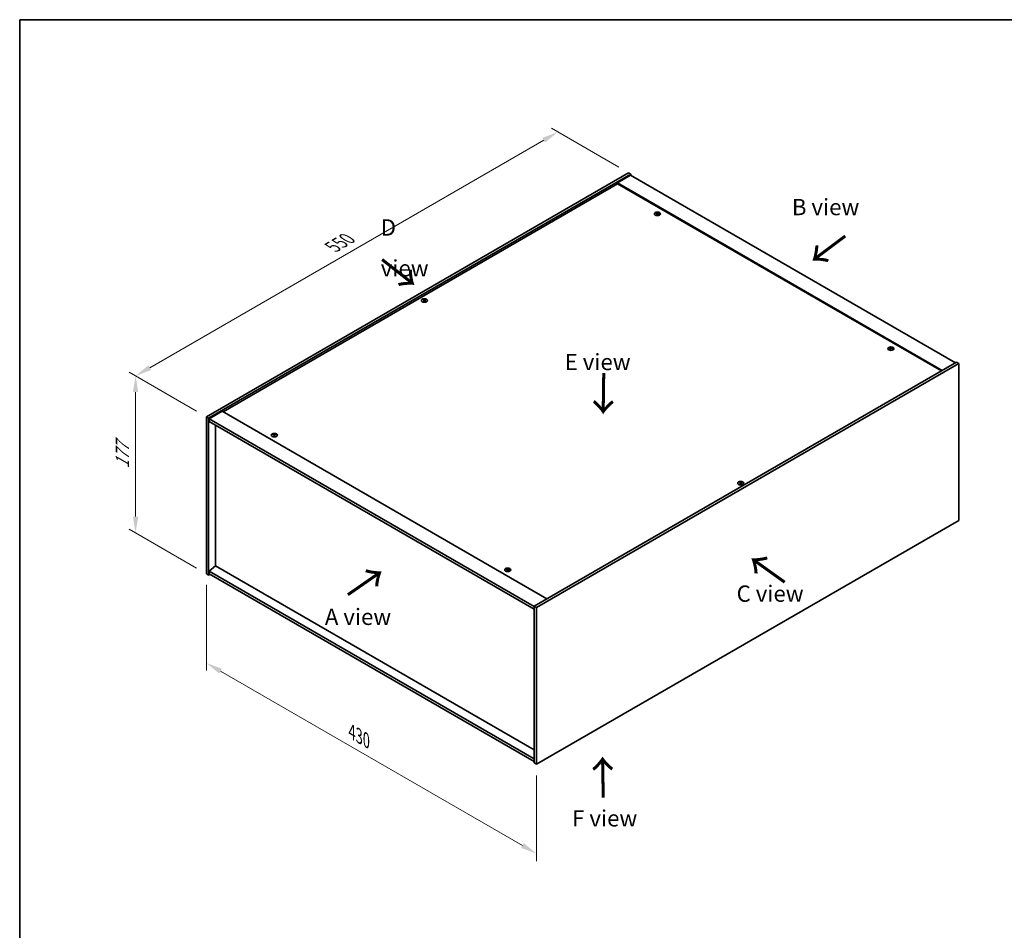
# Model space of a CAD drawing. Units: millimetres. Extents: x 0 to 11790, y 0 to 1967.
# Drawn here: x 0 to 756, y 706 to 1405 of the extents above; entities that cross this region are included whole.
import ezdxf

# ---------------------------------------------------------------- set-up
doc = ezdxf.new("R2010")
doc.units = ezdxf.units.MM
doc.header["$LTSCALE"] = 5
doc.layers.get('Defpoints').update_dxf_attribs({"lineweight": 25})
for name, color, linetype, lineweight in [('Border (ISO)', 7, 'Continuous', 35), ('Dimension (ISO)', 7, 'Continuous', 18), ('Dimension (ISO) @ 1', 7, 'Continuous', 18), ('Symbol (ISO)', 7, 'Continuous', 18), ('Visible (ISO)', 7, 'Continuous', 35), ('Visible Narrow (ISO)', 7, 'Continuous', 25)]:
    doc.layers.add(name, color=color, linetype=linetype, lineweight=lineweight)
doc.styles.add('Note Text (TK)', font='txt')
doc.dimstyles.new('Default - Method 1b (TK)', dxfattribs={"dimscale": 5, "dimtxt": 2.5, "dimasz": 2.5, "dimexe": 1, "dimexo": 1.5, "dimgap": 1, "dimtad": 1, "dimtoh": 1, "dimrnd": 1e-08, "dimdsep": 46, "dimtxsty": 'Note Text (TK)', "dimcen": 0.09, "dimdle": 5, "dimclrd": 100, "dimclre": 100, "dimclrt": 7, "dimadec": 1, "dimazin": 1, "dimtfac": 1, "dimtmove": 0, "dimatfit": 3, "dimfxl": 1, "dimtolj": 1, "dimlwd": -1, "dimlwe": -1, "dimarcsym": 0})

# ---------------------------------------------------------------- blocks, each defined once
blk = doc.blocks.new('図面枠 tk図枠')
at = {"layer": 'Border (ISO)'}
for q in [(405.5, 289), (14.5, 8)]:
    blk.add_line((14.5, 289), q, dxfattribs=at)
blk = doc.blocks.new('*D23')
at = {"layer": 'Defpoints', "color": 0}
for p in [(143.25, 979.91), (396.63, 833.62), (396.63, 765.09)]:
    blk.add_point(p, dxfattribs=at)
at = {"layer": 'Dimension (ISO)', "color": 100}
for p, q in [((143.25, 971.25), (143.25, 905.61)), ((154.08, 905.13), (385.81, 771.34)), ((396.63, 824.96), (396.63, 759.32))]:
    blk.add_line(p, q, dxfattribs=at)
for points in [[(155.12, 906.94), (153.03, 903.33), (143.25, 911.38)], [(386.85, 773.15), (384.76, 769.54), (396.63, 765.09)]]:
    blk.add_solid(points, dxfattribs=at)
at = {"layer": 'Dimension (ISO)', "color": 7, "insert": (254.94, 858.56), "char_height": 12.5, "attachment_point": 4, "rotation": 330, "style": 'Note Text (TK)'}
blk.add_mtext('\\A1;{\\Q-30.000;\\W0.816;\\H0.816x;430}', dxfattribs=at)
blk = doc.blocks.new('*D22')
at = {"layer": 'Defpoints', "color": 0}
for p in [(143.25, 1100.35), (88.94, 1011.27), (143.25, 979.91)]:
    blk.add_point(p, dxfattribs=at)
at = {"layer": 'Dimension (ISO)', "color": 100}
for p, q in [((135.75, 1104.68), (83.94, 1134.59)), ((88.94, 1119.2), (88.94, 1023.77)), ((135.75, 984.24), (83.94, 1014.16))]:
    blk.add_line(p, q, dxfattribs=at)
for points in [[(86.86, 1119.2), (91.02, 1119.2), (88.94, 1131.7)], [(86.86, 1023.77), (91.02, 1023.77), (88.94, 1011.27)]]:
    blk.add_solid(points, dxfattribs=at)
at = {"layer": 'Dimension (ISO)', "color": 7, "insert": (78.84, 1060.53), "char_height": 12.5, "attachment_point": 4, "rotation": 90, "style": 'Note Text (TK)'}
blk.add_mtext('\\A1;{\\Q30.000;\\W0.816;\\H0.816x;177}', dxfattribs=at)
blk = doc.blocks.new('*D21')
at = {"layer": 'Defpoints', "color": 0}
for p in [(413.03, 1318.82), (467.34, 1287.46), (143.25, 1100.35)]:
    blk.add_point(p, dxfattribs=at)
at = {"layer": 'Dimension (ISO)', "color": 100}
for p, q in [((459.84, 1291.79), (408.03, 1321.7)), ((99.77, 1137.95), (402.21, 1312.57)), ((135.75, 1104.68), (83.94, 1134.59))]:
    blk.add_line(p, q, dxfattribs=at)
for points in [[(401.16, 1314.37), (403.25, 1310.76), (413.03, 1318.82)], [(98.72, 1139.76), (100.81, 1136.15), (88.94, 1131.7)]]:
    blk.add_solid(points, dxfattribs=at)
at = {"layer": 'Dimension (ISO)', "color": 7, "insert": (240.13, 1230.66), "char_height": 12.5, "attachment_point": 4, "rotation": 30, "style": 'Note Text (TK)'}
blk.add_mtext('\\A1;{\\Q-30.000;\\W0.816;\\H0.816x;550}', dxfattribs=at)

msp = doc.modelspace()

# ---------------------------------------------------------------- linework, layer by layer
at = {"layer": 'Visible (ISO)'}
for p, q in [((143.2508, 1100.3467), (467.3414, 1287.4605)), ((145.0186, 1099.326), (469.1092, 1286.4398)), ((468.8146, 1285.5893), (458.7972, 1279.8058)), ((467.3414, 1287.4605), (469.1092, 1286.4398)), ((468.8146, 1285.5893), (718.0697, 1141.6818)), ((469.1092, 1286.4398), (469.1092, 1285.4192)), ((458.7972, 1278.9553), (156.0671, 1104.174)), ((708.0524, 1135.8983), (458.7972, 1279.8058)), ((458.7972, 1279.8058), (458.7972, 1278.9553)), ((707.3158, 1135.473), (458.7972, 1278.9553)), ((489.16, 1256.2262), (489.23, 1255.5737)), ((489.717, 1256.5599), (489.6809, 1256.2239)), ((310.2362, 1189.8847), (310.277, 1189.5044)), ((310.9627, 1189.8847), (310.9219, 1189.5044)), ((668.2937, 1152.8033), (668.3638, 1152.1508)), ((668.8507, 1153.137), (668.8146, 1152.801)), ((718.9536, 1142.1921), (394.863, 955.0783)), ((720.7214, 1141.1715), (396.6308, 954.0577)), ((720.7214, 1141.1715), (718.9536, 1142.1921)), ((720.7214, 1020.7382), (720.7214, 1141.1715)), ((155.3306, 1104.5992), (145.3132, 1098.8157)), ((155.3306, 1104.5992), (404.5857, 960.6917)), ((143.2508, 1100.3467), (145.0186, 1099.326)), ((143.2508, 979.9134), (143.2508, 1100.3467)), ((145.0186, 978.8928), (145.0186, 1099.326)), ((145.3132, 1098.8157), (145.3132, 1096.7745)), ((394.863, 954.7381), (145.3132, 1098.8157)), ((145.3132, 1096.7745), (394.863, 952.6969)), ((150.2924, 1093.8997), (150.2924, 985.9861)), ((195.1214, 1086.463), (195.1915, 1085.8104)), ((195.6784, 1086.7967), (195.6423, 1086.4607)), ((553.0095, 1049.7195), (553.0503, 1049.3392)), ((553.736, 1049.7195), (553.6952, 1049.3392)), ((396.6308, 833.6244), (720.7214, 1020.7382)), ((150.263, 986.0031), (145.3132, 981.7846)), ((394.863, 844.7832), (150.263, 986.0031)), ((374.2551, 983.0401), (374.3252, 982.3875)), ((374.8121, 983.3738), (374.776, 983.0377)), ((143.2508, 979.9134), (145.0186, 978.8928)), ((145.9025, 979.4031), (145.0186, 978.8928)), ((394.863, 837.7069), (145.3132, 981.7846)), ((145.3132, 981.7846), (145.3132, 979.7433)), ((145.3132, 979.7433), (394.863, 835.6657)), ((394.863, 955.0783), (394.863, 834.6451)), ((396.6308, 954.0577), (394.863, 955.0783)), ((396.6308, 954.0577), (396.6308, 833.6244)), ((396.6308, 833.6244), (394.863, 834.6451))]:
    msp.add_line(p, q, dxfattribs=at)
for centre in [(489.4385, 1255.9913), (310.5994, 1189.4809), (668.5722, 1152.5684), (195.4, 1086.2281), (553.3728, 1049.3156), (374.5337, 982.8052)]:
    msp.add_ellipse(centre, major_axis=(-2.3333, 0), ratio=0.57735027, dxfattribs=at)
for centre, major_axis, ratio, start_param, end_param in [((489.4385, 1256.2853), (-1.25, 0), 0.57735027, 5.91518866, 6.2158437), ((489.503, 1251.919), (5.378, -1.8967), 0.74246513, 1.91324666, 2.06508391), ((489.3785, 1251.594), (-5.2537, 2.2179), 0.84587812, 5.10316921, 5.25500646), ((489.7205, 1251.7221), (-0.2841, -5.6956), 0.21969733, 3.8197715, 3.97160875), ((489.4385, 1256.2853), (-1.25, 0), 0.57735027, 1.20279968, 1.50345472), ((489.7195, 1251.7195), (-0.337, -5.6927), 0.23224051, 3.53596008, 3.68779733), ((489.1575, 1251.794), (1.1494, 5.5856), 0.13160172, 0.70517574, 0.85701299), ((489.4385, 1256.2853), (1.25, 0), 0.57735027, 1.20279968, 1.50345472), ((489.1566, 1251.7914), (1.0966, 5.5962), 0.11905855, 0.41808378, 0.56992103), ((489.4986, 1251.9195), (5.4197, -1.7741), 0.74523934, 1.61044635, 1.7622836), ((489.374, 1251.5945), (-5.1901, 2.3628), 0.84310391, 4.84068766, 4.99252491), ((489.4385, 1256.2853), (1.25, 0), 0.57735027, 5.91518866, 6.2158437), ((310.5994, 1189.7748), (1.25, 0), 0.57735027, 2.20586697, 2.50652201), ((310.8049, 1185.3631), (3.1694, -4.7408), 0.5202741, 2.38677972, 2.53861697), ((310.8049, 1185.1295), (-2.4175, -5.1649), 0.62091288, 3.94220654, 4.09404379), ((310.5994, 1189.7748), (-1.25, 0), 0.57735027, 0.63507064, 0.93572569), ((310.3972, 1185.1277), (-2.4873, 5.1316), 0.62999659, 5.60815879, 5.75999604), ((310.3972, 1185.3649), (3.2335, 4.6973), 0.52935781, 0.89601307, 1.04785032), ((310.8017, 1185.1277), (-2.4873, -5.1316), 0.62999659, 3.66478192, 3.81661918), ((310.8017, 1185.3649), (3.2335, -4.6973), 0.5293578, 2.09374233, 2.24557958), ((310.394, 1185.3631), (3.1694, 4.7408), 0.5202741, 0.60297568, 0.75481293), ((310.394, 1185.1295), (-2.4175, 5.1649), 0.62091288, 5.33073417, 5.48257142), ((310.5994, 1189.7748), (1.25, 0), 0.57735027, 0.63507064, 0.93572569), ((310.5994, 1189.7748), (-1.25, 0), 0.57735027, 2.20586697, 2.50652201), ((668.5722, 1152.8624), (-1.25, 0), 0.57735027, 5.91518866, 6.2158437), ((668.6367, 1148.4961), (5.378, -1.8967), 0.74246513, 1.91324666, 2.06508391), ((668.5122, 1148.1711), (-5.2537, 2.2179), 0.84587812, 5.10316921, 5.25500646), ((668.8542, 1148.2992), (-0.2841, -5.6956), 0.21969733, 3.8197715, 3.97160875), ((668.5722, 1152.8624), (-1.25, 0), 0.57735027, 1.20279968, 1.50345472), ((668.8532, 1148.2966), (-0.337, -5.6927), 0.23224051, 3.53596008, 3.68779733), ((668.2913, 1148.3711), (1.1494, 5.5856), 0.13160172, 0.70517574, 0.85701299), ((668.5722, 1152.8624), (1.25, 0), 0.57735027, 1.20279968, 1.50345472), ((668.2903, 1148.3685), (1.0966, 5.5962), 0.11905855, 0.41808378, 0.56992103), ((668.6323, 1148.4966), (5.4197, -1.7741), 0.74523934, 1.61044635, 1.7622836), ((668.5078, 1148.1716), (-5.1901, 2.3628), 0.84310391, 4.84068766, 4.99252491), ((668.5722, 1152.8624), (1.25, 0), 0.57735027, 5.91518866, 6.2158437), ((195.4, 1086.522), (-1.25, 0), 0.57735027, 5.91518866, 6.2158437), ((195.4644, 1082.1557), (5.378, -1.8967), 0.74246513, 1.91324666, 2.06508391), ((195.3399, 1081.8307), (-5.2537, 2.2179), 0.84587812, 5.10316921, 5.25500646), ((195.6819, 1081.9588), (-0.2841, -5.6956), 0.21969733, 3.8197715, 3.97160875), ((195.4, 1086.522), (-1.25, 0), 0.57735027, 1.20279968, 1.50345472), ((195.6809, 1081.9563), (-0.337, -5.6927), 0.23224051, 3.53596008, 3.68779733), ((195.119, 1082.0307), (1.1494, 5.5856), 0.13160172, 0.70517574, 0.85701299), ((195.4, 1086.522), (1.25, 0), 0.57735027, 1.20279968, 1.50345472), ((195.118, 1082.0282), (1.0966, 5.5962), 0.11905855, 0.41808378, 0.56992103), ((195.46, 1082.1563), (5.4197, -1.7741), 0.74523934, 1.61044635, 1.7622836), ((195.3355, 1081.8313), (-5.1901, 2.3628), 0.84310391, 4.84068766, 4.99252491), ((195.4, 1086.522), (1.25, 0), 0.57735027, 5.91518866, 6.2158437), ((553.3728, 1049.6096), (1.25, 0), 0.57735027, 2.20586697, 2.50652201), ((553.5782, 1045.1978), (3.1694, -4.7408), 0.5202741, 2.38677972, 2.53861697), ((553.5782, 1044.9643), (-2.4175, -5.1649), 0.62091288, 3.94220654, 4.09404379), ((553.3728, 1049.6096), (-1.25, 0), 0.57735027, 0.63507064, 0.93572569), ((553.1705, 1044.9624), (-2.4873, 5.1316), 0.62999659, 5.60815879, 5.75999604), ((553.1705, 1045.1997), (3.2335, 4.6973), 0.52935781, 0.89601307, 1.04785032), ((553.575, 1044.9624), (-2.4873, -5.1316), 0.62999659, 3.66478192, 3.81661918), ((553.575, 1045.1997), (3.2335, -4.6973), 0.5293578, 2.09374233, 2.24557958), ((553.1673, 1045.1978), (3.1694, 4.7408), 0.5202741, 0.60297568, 0.75481293), ((553.1673, 1044.9643), (-2.4175, 5.1649), 0.62091288, 5.33073417, 5.48257142), ((553.3728, 1049.6096), (1.25, 0), 0.57735027, 0.63507064, 0.93572569), ((553.3728, 1049.6096), (-1.25, 0), 0.57735027, 2.20586697, 2.50652201), ((374.5337, 983.0991), (-1.25, 0), 0.57735027, 5.91518866, 6.2158437), ((374.5981, 978.7328), (5.378, -1.8967), 0.74246513, 1.91324666, 2.06508391), ((374.4736, 978.4078), (-5.2537, 2.2179), 0.84587812, 5.10316921, 5.25500646), ((374.8156, 978.5359), (-0.2841, -5.6956), 0.21969733, 3.8197715, 3.97160875), ((374.5337, 983.0991), (-1.25, 0), 0.57735027, 1.20279968, 1.50345472), ((374.8146, 978.5334), (-0.337, -5.6927), 0.23224051, 3.53596008, 3.68779733), ((374.2527, 978.6078), (1.1494, 5.5856), 0.13160172, 0.70517574, 0.85701299), ((374.5337, 983.0991), (1.25, 0), 0.57735027, 1.20279968, 1.50345472), ((374.2517, 978.6053), (1.0966, 5.5962), 0.11905855, 0.41808378, 0.56992103), ((374.5937, 978.7334), (5.4197, -1.7741), 0.74523934, 1.61044635, 1.7622836), ((374.4692, 978.4084), (-5.1901, 2.3628), 0.84310391, 4.84068766, 4.99252491), ((374.5337, 983.0991), (1.25, 0), 0.57735027, 5.91518866, 6.2158437)]:
    msp.add_ellipse(centre, major_axis=major_axis, ratio=ratio, start_param=start_param, end_param=end_param, dxfattribs=at)
for points, weights in [([(488.3751, 1256.3389), (488.326, 1256.4371), (488.2722, 1256.5449)], [1.00883409939, 1.00548709876, 1]), ([(489.5226, 1257.0053), (489.5089, 1256.3851), (489.5001, 1255.9913)], [1, 1.02702428493, 1.00213791734]), ([(490.6857, 1256.2367), (490.6208, 1256.1322), (490.5624, 1256.038)], [1, 1.00613643648, 1.00959629055]), ([(309.9374, 1190.0659), (309.9, 1190.2024), (309.8579, 1190.3558)], [1.01039402946, 1.00687859509, 1]), ([(311.341, 1190.3558), (311.2989, 1190.2024), (311.2614, 1190.0659)], [1, 1.00687859506, 1.01039402941]), ([(667.5088, 1152.916), (667.4598, 1153.0142), (667.4059, 1153.122)], [1.00883409939, 1.00548709876, 1]), ([(668.6564, 1153.5824), (668.6426, 1152.9622), (668.6338, 1152.5684)], [1, 1.02702428493, 1.00213791734]), ([(669.8194, 1152.8138), (669.7545, 1152.7093), (669.6961, 1152.6151)], [1, 1.00613643648, 1.00959629055]), ([(194.3365, 1086.5757), (194.2875, 1086.6739), (194.2336, 1086.7816)], [1.00883409939, 1.00548709876, 1]), ([(195.4841, 1087.2421), (195.4703, 1086.6218), (195.4615, 1086.2281)], [1, 1.02702428493, 1.00213791734]), ([(196.6471, 1086.4735), (196.5823, 1086.369), (196.5238, 1086.2748)], [1, 1.00613643648, 1.00959629055]), ([(552.7108, 1049.9007), (552.6733, 1050.0372), (552.6312, 1050.1905)], [1.01039402946, 1.00687859509, 1]), ([(554.1143, 1050.1905), (554.0722, 1050.0372), (554.0348, 1049.9007)], [1, 1.00687859506, 1.01039402941]), ([(373.4702, 983.1528), (373.4212, 983.251), (373.3674, 983.3587)], [1.00883409939, 1.00548709876, 1]), ([(374.6178, 983.8192), (374.604, 983.1989), (374.5952, 982.8052)], [1, 1.02702428493, 1.00213791735]), ([(375.7808, 983.0506), (375.716, 982.9461), (375.6575, 982.8519)], [1, 1.00613643648, 1.00959629055])]:
    msp.add_rational_spline(points, weights, degree=2, dxfattribs=at)
for points, knots in [([(489.0236, 1256.317), (489.0451, 1256.3153), (489.067, 1256.3107), (489.1053, 1256.2963), (489.1215, 1256.2864), (489.145, 1256.2647), (489.1538, 1256.2515), (489.1616, 1256.2239), (489.161, 1256.2097), (489.1567, 1256.1965)], [0, 0, 0, 0, 0.0079679566, 0.0079679566, 0.0159359132, 0.0159359132, 0.0239048984, 0.0239048984, 0.0315396272, 0.0315396272, 0.0315396272, 0.0315396272]), ([(489.3207, 1256.6246), (489.3156, 1256.6134), (489.306, 1256.6017), (489.2786, 1256.581), (489.261, 1256.572), (489.2234, 1256.5584), (489.2011, 1256.5529), (489.1557, 1256.547), (489.1328, 1256.5464), (489.112, 1256.5477)], [0, 0, 0, 0, 0.0079681043, 0.0079681043, 0.0159362086, 0.0159362086, 0.0239050461, 0.0239050461, 0.0315396273, 0.0315396273, 0.0315396273, 0.0315396273]), ([(489.5563, 1256.1455), (489.5614, 1256.1591), (489.5711, 1256.1728), (489.5984, 1256.1962), (489.6161, 1256.2059), (489.6536, 1256.2195), (489.6759, 1256.2242), (489.7213, 1256.2273), (489.7442, 1256.226), (489.7651, 1256.2223)], [0, 0, 0, 0, 0.0079679566, 0.0079679566, 0.0159359132, 0.0159359132, 0.0239048984, 0.0239048984, 0.0315396272, 0.0315396272, 0.0315396272, 0.0315396272]), ([(489.8535, 1256.4531), (489.832, 1256.4572), (489.81, 1256.4638), (489.7718, 1256.4809), (489.7555, 1256.4915), (489.732, 1256.5131), (489.7232, 1256.5256), (489.7154, 1256.5504), (489.716, 1256.5627), (489.7203, 1256.5736)], [0, 0, 0, 0, 0.0079681043, 0.0079681043, 0.0159362086, 0.0159362086, 0.0239050461, 0.0239050461, 0.0315396273, 0.0315396273, 0.0315396273, 0.0315396273]), ([(310.1862, 1189.946), (310.2016, 1189.9381), (310.2149, 1189.9276), (310.2325, 1189.9038), (310.2367, 1189.8905), (310.2363, 1189.8649), (310.2318, 1189.8509), (310.2139, 1189.825), (310.2011, 1189.8131), (310.1862, 1189.8031)], [0, 0, 0, 0, 0.0079681043, 0.0079681043, 0.0159362086, 0.0159362086, 0.0239050461, 0.0239050461, 0.0315396273, 0.0315396273, 0.0315396273, 0.0315396273]), ([(310.7232, 1190.1131), (310.7074, 1190.1054), (310.6874, 1190.0988), (310.6438, 1190.09), (310.6202, 1190.0879), (310.5759, 1190.0881), (310.5523, 1190.0904), (310.5099, 1190.0993), (310.4909, 1190.1057), (310.4756, 1190.1131)], [0, 0, 0, 0, 0.0079679566, 0.0079679566, 0.0159359132, 0.0159359132, 0.0239048984, 0.0239048984, 0.0315396272, 0.0315396272, 0.0315396272, 0.0315396272]), ([(310.4756, 1189.636), (310.4915, 1189.6461), (310.5114, 1189.6548), (310.555, 1189.6663), (310.5787, 1189.6691), (310.623, 1189.6688), (310.6465, 1189.6658), (310.689, 1189.6542), (310.708, 1189.6457), (310.7232, 1189.636)], [0, 0, 0, 0, 0.0079681043, 0.0079681043, 0.0159362086, 0.0159362086, 0.0239050461, 0.0239050461, 0.0315396273, 0.0315396273, 0.0315396273, 0.0315396273]), ([(311.0126, 1189.8031), (310.9972, 1189.8134), (310.9839, 1189.826), (310.9664, 1189.8525), (310.9622, 1189.8665), (310.9625, 1189.892), (310.9671, 1189.9053), (310.9849, 1189.9284), (310.9978, 1189.9384), (311.0126, 1189.946)], [0, 0, 0, 0, 0.0079679566, 0.0079679566, 0.0159359132, 0.0159359132, 0.0239048984, 0.0239048984, 0.0315396272, 0.0315396272, 0.0315396272, 0.0315396272]), ([(668.1573, 1152.8941), (668.1788, 1152.8924), (668.2008, 1152.8878), (668.239, 1152.8734), (668.2552, 1152.8635), (668.2787, 1152.8418), (668.2876, 1152.8286), (668.2953, 1152.801), (668.2947, 1152.7868), (668.2904, 1152.7736)], [0, 0, 0, 0, 0.0079679566, 0.0079679566, 0.0159359132, 0.0159359132, 0.0239048984, 0.0239048984, 0.0315396272, 0.0315396272, 0.0315396272, 0.0315396272]), ([(668.4544, 1153.2017), (668.4494, 1153.1905), (668.4397, 1153.1788), (668.4123, 1153.1581), (668.3947, 1153.1491), (668.3572, 1153.1355), (668.3348, 1153.13), (668.2895, 1153.1241), (668.2665, 1153.1235), (668.2457, 1153.1248)], [0, 0, 0, 0, 0.0079681043, 0.0079681043, 0.0159362086, 0.0159362086, 0.0239050461, 0.0239050461, 0.0315396273, 0.0315396273, 0.0315396273, 0.0315396273]), ([(668.6901, 1152.7226), (668.6951, 1152.7362), (668.7048, 1152.7499), (668.7321, 1152.7733), (668.7498, 1152.783), (668.7873, 1152.7966), (668.8097, 1152.8013), (668.855, 1152.8044), (668.878, 1152.8031), (668.8988, 1152.7994)], [0, 0, 0, 0, 0.0079679566, 0.0079679566, 0.0159359132, 0.0159359132, 0.0239048984, 0.0239048984, 0.0315396272, 0.0315396272, 0.0315396272, 0.0315396272]), ([(668.9872, 1153.0302), (668.9657, 1153.0343), (668.9437, 1153.0409), (668.9055, 1153.058), (668.8892, 1153.0686), (668.8657, 1153.0902), (668.8569, 1153.1027), (668.8491, 1153.1275), (668.8498, 1153.1398), (668.8541, 1153.1507)], [0, 0, 0, 0, 0.0079681043, 0.0079681043, 0.0159362086, 0.0159362086, 0.0239050461, 0.0239050461, 0.0315396273, 0.0315396273, 0.0315396273, 0.0315396273]), ([(194.985, 1086.5538), (195.0065, 1086.552), (195.0285, 1086.5475), (195.0667, 1086.533), (195.0829, 1086.5232), (195.1065, 1086.5015), (195.1153, 1086.4882), (195.1231, 1086.4607), (195.1224, 1086.4464), (195.1181, 1086.4332)], [0, 0, 0, 0, 0.0079679566, 0.0079679566, 0.0159359132, 0.0159359132, 0.0239048984, 0.0239048984, 0.0315396272, 0.0315396272, 0.0315396272, 0.0315396272]), ([(195.2821, 1086.8614), (195.2771, 1086.8501), (195.2674, 1086.8385), (195.2401, 1086.8178), (195.2224, 1086.8087), (195.1849, 1086.7951), (195.1625, 1086.7897), (195.1172, 1086.7838), (195.0942, 1086.7832), (195.0734, 1086.7845)], [0, 0, 0, 0, 0.0079681043, 0.0079681043, 0.0159362086, 0.0159362086, 0.0239050461, 0.0239050461, 0.0315396273, 0.0315396273, 0.0315396273, 0.0315396273]), ([(195.5178, 1086.3822), (195.5228, 1086.3958), (195.5325, 1086.4095), (195.5598, 1086.433), (195.5775, 1086.4427), (195.615, 1086.4562), (195.6374, 1086.461), (195.6827, 1086.4641), (195.7057, 1086.4627), (195.7265, 1086.4591)], [0, 0, 0, 0, 0.0079679566, 0.0079679566, 0.0159359132, 0.0159359132, 0.0239048984, 0.0239048984, 0.0315396272, 0.0315396272, 0.0315396272, 0.0315396272]), ([(195.8149, 1086.6898), (195.7934, 1086.6939), (195.7714, 1086.7005), (195.7332, 1086.7177), (195.717, 1086.7282), (195.6934, 1086.7498), (195.6846, 1086.7624), (195.6768, 1086.7872), (195.6775, 1086.7994), (195.6818, 1086.8103)], [0, 0, 0, 0, 0.0079681043, 0.0079681043, 0.0159362086, 0.0159362086, 0.0239050461, 0.0239050461, 0.0315396273, 0.0315396273, 0.0315396273, 0.0315396273]), ([(552.9596, 1049.7808), (552.975, 1049.7729), (552.9883, 1049.7624), (553.0058, 1049.7385), (553.01, 1049.7252), (553.0097, 1049.6996), (553.0051, 1049.6857), (552.9873, 1049.6598), (552.9744, 1049.6478), (552.9596, 1049.6379)], [0, 0, 0, 0, 0.0079681043, 0.0079681043, 0.0159362086, 0.0159362086, 0.0239050461, 0.0239050461, 0.0315396273, 0.0315396273, 0.0315396273, 0.0315396273]), ([(553.4965, 1049.9479), (553.4807, 1049.9402), (553.4608, 1049.9335), (553.4172, 1049.9248), (553.3935, 1049.9227), (553.3492, 1049.9229), (553.3257, 1049.9251), (553.2832, 1049.9341), (553.2642, 1049.9405), (553.249, 1049.9479)], [0, 0, 0, 0, 0.0079679566, 0.0079679566, 0.0159359132, 0.0159359132, 0.0239048984, 0.0239048984, 0.0315396272, 0.0315396272, 0.0315396272, 0.0315396272]), ([(553.249, 1049.4708), (553.2648, 1049.4809), (553.2848, 1049.4896), (553.3284, 1049.501), (553.352, 1049.5038), (553.3963, 1049.5036), (553.4199, 1049.5006), (553.4623, 1049.4889), (553.4813, 1049.4805), (553.4965, 1049.4708)], [0, 0, 0, 0, 0.0079681043, 0.0079681043, 0.0159362086, 0.0159362086, 0.0239050461, 0.0239050461, 0.0315396273, 0.0315396273, 0.0315396273, 0.0315396273]), ([(553.786, 1049.6379), (553.7706, 1049.6482), (553.7572, 1049.6608), (553.7397, 1049.6873), (553.7355, 1049.7013), (553.7359, 1049.7268), (553.7404, 1049.7401), (553.7583, 1049.7632), (553.7711, 1049.7731), (553.786, 1049.7808)], [0, 0, 0, 0, 0.0079679566, 0.0079679566, 0.0159359132, 0.0159359132, 0.0239048984, 0.0239048984, 0.0315396272, 0.0315396272, 0.0315396272, 0.0315396272]), ([(374.1187, 983.1309), (374.1402, 983.1291), (374.1622, 983.1246), (374.2004, 983.1101), (374.2167, 983.1003), (374.2402, 983.0786), (374.249, 983.0653), (374.2568, 983.0378), (374.2562, 983.0235), (374.2518, 983.0103)], [0, 0, 0, 0, 0.0079679566, 0.0079679566, 0.0159359132, 0.0159359132, 0.0239048984, 0.0239048984, 0.0315396272, 0.0315396272, 0.0315396272, 0.0315396272]), ([(374.4158, 983.4385), (374.4108, 983.4272), (374.4011, 983.4156), (374.3738, 983.3949), (374.3561, 983.3858), (374.3186, 983.3722), (374.2962, 983.3668), (374.2509, 983.3609), (374.228, 983.3603), (374.2071, 983.3616)], [0, 0, 0, 0, 0.0079681043, 0.0079681043, 0.0159362086, 0.0159362086, 0.0239050461, 0.0239050461, 0.0315396273, 0.0315396273, 0.0315396273, 0.0315396273]), ([(374.6515, 982.9593), (374.6566, 982.9729), (374.6662, 982.9866), (374.6936, 983.0101), (374.7112, 983.0198), (374.7487, 983.0333), (374.7711, 983.0381), (374.8164, 983.0412), (374.8394, 983.0398), (374.8602, 983.0362)], [0, 0, 0, 0, 0.0079679566, 0.0079679566, 0.0159359132, 0.0159359132, 0.0239048984, 0.0239048984, 0.0315396272, 0.0315396272, 0.0315396272, 0.0315396272]), ([(374.9486, 983.2669), (374.9271, 983.271), (374.9052, 983.2776), (374.8669, 983.2948), (374.8507, 983.3053), (374.8272, 983.3269), (374.8183, 983.3395), (374.8106, 983.3643), (374.8112, 983.3765), (374.8155, 983.3874)], [0, 0, 0, 0, 0.0079681043, 0.0079681043, 0.0159362086, 0.0159362086, 0.0239050461, 0.0239050461, 0.0315396273, 0.0315396273, 0.0315396273, 0.0315396273])]:
    msp.add_open_spline(points, degree=3, knots=knots, dxfattribs=at)
at = {"layer": 'Visible Narrow (ISO)'}
for p, q in [((489.112, 1256.5477), (489.1066, 1256.2942)), ((489.1567, 1256.1965), (489.221, 1255.5746)), ((489.3207, 1256.6246), (489.412, 1255.7382)), ((489.8535, 1256.4531), (489.8479, 1256.2074)), ((310.1862, 1189.8031), (310.2114, 1189.4588)), ((310.4756, 1190.1131), (310.4396, 1189.6129)), ((310.7232, 1190.1131), (310.7592, 1189.6129)), ((311.0126, 1189.8031), (310.9874, 1189.4588)), ((668.2457, 1153.1248), (668.2404, 1152.8713)), ((668.2904, 1152.7736), (668.3548, 1152.1517)), ((668.4544, 1153.2017), (668.5457, 1152.3153)), ((668.9872, 1153.0302), (668.9816, 1152.7845)), ((195.0734, 1086.7845), (195.0681, 1086.531)), ((195.1181, 1086.4332), (195.1825, 1085.8113)), ((195.2821, 1086.8614), (195.3734, 1085.975)), ((195.8149, 1086.6898), (195.8093, 1086.4441)), ((552.9596, 1049.6379), (552.9848, 1049.2936)), ((553.249, 1049.9479), (553.213, 1049.4477)), ((553.4965, 1049.9479), (553.5326, 1049.4477)), ((553.786, 1049.6379), (553.7608, 1049.2936)), ((374.2071, 983.3616), (374.2018, 983.1081)), ((374.2518, 983.0103), (374.3162, 982.3884)), ((374.4158, 983.4385), (374.5072, 982.5521)), ((374.9486, 983.2669), (374.9431, 983.0212))]:
    msp.add_line(p, q, dxfattribs=at)

# ---------------------------------------------------------------- block references
at = {"xscale": 5, "yscale": 5, "zscale": 5}
msp.add_blockref('図面枠 tk図枠', (-72.5, -40), dxfattribs=at)

# ---------------------------------------------------------------- texts
at = {"layer": 'Symbol (ISO)', "color": 7, "char_height": 12.5, "attachment_point": 4, "line_spacing_factor": 1.5, "style": 'Note Text (TK)'}
for s, insert, width in [('{\\fＭＳ Ｐゴシック|b0|i0;B view}', (592.6266, 1261.2239), 51.973683), ('{\\fＭＳ Ｐゴシック|b0|i0;D view}', (277.1026, 1229.9317), 52.19298), ('{\\fＭＳ Ｐゴシック|b0|i0;E view}', (418.2626, 1142.3372), 50.657892), ('{\\fＭＳ Ｐゴシック|b0|i0;C view}', (550.1899, 964.5912), 52.485383), ('{\\fＭＳ Ｐゴシック|b0|i0;A view}', (234.1968, 946.809), 51.900584), ('{\\fＭＳ Ｐゴシック|b0|i0;F view}', (424.0068, 792.1813), 50.365496)]:
    msp.add_mtext(s, dxfattribs=dict(at, insert=insert, width=width))
at = {"layer": 'Symbol (ISO)', "color": 7, "char_height": 25, "width": 37.426901, "attachment_point": 4, "line_spacing_factor": 1.5, "style": 'Note Text (TK)'}
for insert, rotation in [((634.3913, 1240.1935), 216.8584587), ((276.7815, 1221.4493), 321.8220056), ((447.7844, 1135.2082), 269.1951037), ((588.4707, 972.9419), 144.3576653), ((251.0286, 962.6073), 34.7526299), ((448.3358, 806.7), 90.9997213)]:
    msp.add_mtext('{\\fＭＳ Ｐゴシック|b0|i0;\\H25.0000;→}', dxfattribs=dict(at, insert=insert, rotation=rotation))

# ---------------------------------------------------------------- dimensions: what is measured, and where the dimension line sits
at = {"layer": 'Dimension (ISO) @ 1', "color": 100}
for base, p1, p2, angle, text, override, picture, middle in [((413.0319, 1318.8161), (143.2508, 1100.3467), (467.3414, 1287.4605), 210, '{\\Q-30.000;\\W0.816;\\H0.816x;<>}', {"dimscale": 1, "dimtxt": 12.5, "dimasz": 12.5, "dimexe": 5, "dimexo": 7.5, "dimgap": 5, "dimtoh": 0, "dimdec": 2, "dimlfac": 1.469694, "dimcen": 0.45, "dimtol": 0, "dimlim": 0, "dimtp": 0, "dimtm": 0, "dimtdec": 2, "dimtix": 0, "dimtofl": 0, "dimtmove": 0, "dimatfit": 1}, '*D21', (252.8623, 1226.3422)), ((88.9412, 1011.2691), (143.2508, 1100.3467), (143.2508, 979.9134), 90, '{\\Q30.000;\\W0.816;\\H0.816x;<>}', {"dimscale": 1, "dimtxt": 12.5, "dimasz": 12.5, "dimexe": 5, "dimexo": 7.5, "dimgap": 5, "dimtoh": 0, "dimlfac": 1.469694, "dimcen": 0.45, "dimtix": 0, "dimtofl": 0, "dimtmove": 0, "dimatfit": 1}, '*D22', (88.9412, 1071.4857)), ((396.6308, 765.0935), (143.2508, 979.9134), (396.6308, 833.6244), 150, '{\\Q-30.000;\\W0.816;\\H0.816x;<>}', {"dimscale": 1, "dimtxt": 12.5, "dimasz": 12.5, "dimexe": 5, "dimexo": 7.5, "dimgap": 5, "dimtoh": 0, "dimlfac": 1.469694, "dimcen": 0.45, "dimtix": 0, "dimtofl": 0, "dimtmove": 0, "dimatfit": 1}, '*D23', (257.5739, 845.378))]:
    dim = msp.add_linear_dim(base=base, p1=p1, p2=p2, angle=angle, text=text, dimstyle='Default - Method 1b (TK)', override=override, dxfattribs=at)
    dim.commit()
    dim.dimension.update_dxf_attribs({"geometry": picture, "text_midpoint": middle, "dimtype": 128})

doc.saveas('drawing.dxf')
